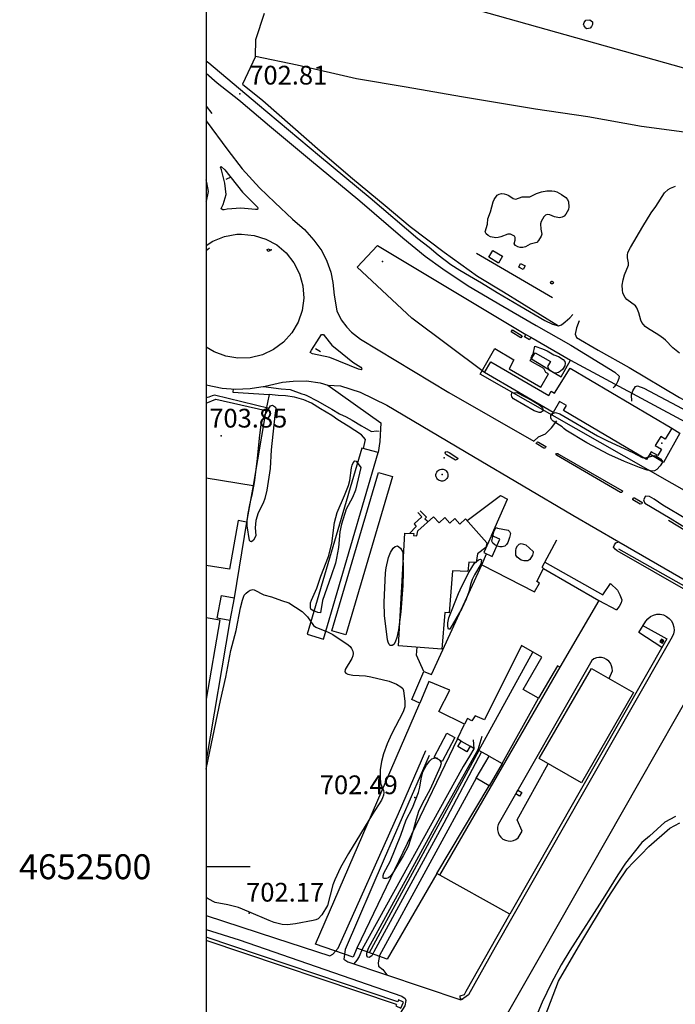
# Model space of a CAD drawing. Extents: x 280425 to 284057, y 4651485 to 4654015.
# Drawn here: x 280425 to 280688, y 4652445 to 4652839 of the extents above; entities that cross this region are included whole.
import ezdxf

# ---------------------------------------------------------------- set-up
doc = ezdxf.new("R2010")
doc.units = 0
for name, color, linetype in [('021151', 15, 'CONTINUOUS'), ('028112', 7, 'CONTINUOUS'), ('030201', 5, 'CONTINUOUS'), ('030302', 5, 'CONTINUOUS'), ('037101', 5, 'CONTINUOUS'), ('037105', 5, 'CONTINUOUS'), ('037131', 7, 'CONTINUOUS'), ('060202', 1, 'CONTINUOUS'), ('060402', 2, 'CONTINUOUS'), ('067121', 1, 'CONTINUOUS'), ('120500', 3, 'CONTINUOUS'), ('160101', 1, 'CONTINUOUS'), ('160300', 7, 'CONTINUOUS'), ('160301', 1, 'CONTINUOUS'), ('160302', 1, 'CONTINUOUS'), ('160303', 1, 'CONTINUOUS'), ('160304', 7, 'CONTINUOUS'), ('167104', 1, 'CONTINUOUS'), ('167113', 1, 'CONTINUOUS'), ('167141', 7, 'CONTINUOUS'), ('167148', 7, 'CONTINUOUS'), ('167157', 7, 'CONTINUOUS'), ('167202', 3, 'CONTINUOUS'), ('168153', 3, 'CONTINUOUS'), ('HOJAS', 7, 'CONTINUOUS')]:
    doc.layers.add(name, color=color, linetype=linetype)

msp = doc.modelspace()

# ---------------------------------------------------------------- linework, layer by layer
at = {"layer": '021151'}
msp.add_polyline3d([(280652.03, 4652839.05, 703.46), (280653.62, 4652839.17, 703.46), (280654.61, 4652838.39, 703.46), (280654.64, 4652837.34, 703.46), (280654.21, 4652836.44, 703.46), (280653.76, 4652835.8, 703.46), (280652.44, 4652835.63, 703.46), (280652.04, 4652835.87, 703.46), (280651.54, 4652836.36, 703.46), (280651.3, 4652836.75, 703.46), (280651.1, 4652837.24, 703.46), (280651.23, 4652837.65, 703.46), (280651.36, 4652838.06, 703.46), (280652.03, 4652839.05, 703.46)], dxfattribs=at)
at = {"layer": '028112'}
for p in [(280513.46, 4652809.51, 702.81), (280505.99, 4652672.51, 703.85), (280583.44, 4652527.68, 702.49), (280517.13, 4652481.42, 702.17)]:
    msp.add_point(p, dxfattribs=at)
at = {"layer": '030201'}
msp.add_polyline3d([(280665.07, 4652627.31, 702.97), (280715.23, 4652598.96, 703)], dxfattribs=at)
at = {"layer": '030302'}
for points in [[(280576.65, 4652445.94, 704.37), (280500, 4652471.8, 704.29)], [(280576.12, 4652444.81, 704.37), (280500, 4652470.49, 704.29)], [(280576.12, 4652444.81, 704.61), (280575.87, 4652444.25, 704.37), (280577.85, 4652443.33, 704.38), (280578.99, 4652445.8, 704.61), (280577.01, 4652446.72, 704.61)], [(280577.01, 4652446.72, 704.61), (280576.65, 4652445.94, 704.37)]]:
    msp.add_polyline3d(points, dxfattribs=at)
at = {"layer": '037101'}
msp.add_polyline3d([(280638.43, 4652734.48, 703.53), (280638.64, 4652734.44, 703.53), (280638.81, 4652734.31, 703.53), (280638.88, 4652734.23, 703.53), (280638.93, 4652734.13, 703.53), (280638.96, 4652734.03, 703.53), (280638.97, 4652733.92, 703.53), (280638.92, 4652733.71, 703.53), (280638.86, 4652733.61, 703.53), (280638.79, 4652733.53, 703.53), (280638.61, 4652733.42, 703.53), (280638.39, 4652733.39, 703.53), (280638.18, 4652733.45, 703.53), (280638.01, 4652733.58, 703.53), (280637.95, 4652733.67, 703.53), (280637.91, 4652733.77, 703.53), (280637.88, 4652733.88, 703.53), (280637.88, 4652733.98, 703.53), (280637.9, 4652734.09, 703.53), (280637.95, 4652734.19, 703.53), (280638.08, 4652734.36, 703.53), (280638.17, 4652734.42, 703.53), (280638.27, 4652734.46, 703.53), (280638.43, 4652734.48, 703.53)], dxfattribs=at)
at = {"layer": '037105'}
msp.add_polyline3d([(280599.51, 4652551.82, 704.13), (280594.43, 4652542.19, 704.16), (280591.24, 4652543.86, 704.18), (280596.32, 4652553.5, 704.13), (280599.51, 4652551.82, 704.13)], dxfattribs=at)
at = {"layer": '037131'}
msp.add_polyline3d([(280622.63, 4652715.06, 704.34), (280626.51, 4652712.63, 704.38), (280625.98, 4652711.78, 704.38), (280622.09, 4652714.21, 704.34), (280622.63, 4652715.06, 704.34)], dxfattribs=at)
at = {"layer": '060202'}
for points in [[(280500, 4652798.69, 704.19), (280508.58, 4652787.02, 704.22), (280514.36, 4652779.53, 704.26), (280521.26, 4652771.85, 704.26), (280527.4, 4652766.03, 704.16), (280534.56, 4652759.29, 704.02), (280539.34, 4652755.15, 704.02), (280543.1, 4652750.91, 704.02), (280546.33, 4652746.62, 704.03), (280548.2, 4652742.49, 704), (280549.93, 4652738.14, 704.09), (280550.68, 4652733.97, 703.98), (280551.23, 4652728.88, 703.93), (280552.26, 4652722.58, 703.85), (280554.04, 4652719, 703.83), (280556.31, 4652716.03, 703.83), (280558.18, 4652714.1, 703.82), (280561.79, 4652711.23, 703.77), (280597.14, 4652689.96, 703.68), (280631.19, 4652670.46, 703.71), (280633.02, 4652672.15, 703.71), (280635.78, 4652673.39, 703.7), (280638.27, 4652675.77, 703.74), (280640.4, 4652678.56, 703.71)], [(280500.14, 4652766.51, 704.17), (280500.91, 4652770.37, 704.15), (280500.26, 4652773.99, 704.06), (280500, 4652775.1, 704.05)], [(280548.66, 4652692.91, 704.48), (280553.74, 4652692.55, 703.75), (280561.57, 4652690.09, 703.51), (280572.26, 4652684.85, 703.66), (280606.95, 4652664.29, 703.59), (280646.76, 4652640.85, 703.59), (280665.19, 4652630.1, 703.72)], [(280692.29, 4652639.16, 703.5), (280682.85, 4652644.86, 703.77), (280679.33, 4652647.19, 703.77), (280677.47, 4652648.32, 703.68), (280675.86, 4652648.39, 703.65), (280675.11, 4652646.96, 703.65), (280675.26, 4652646.5, 703.65), (280675.6, 4652645.56, 703.65), (280685.79, 4652639.59, 703.59), (280712.8, 4652622.74, 703.63), (280734.29, 4652609.82, 703.64)], [(280500, 4652480.54, 702.36), (280527.75, 4652471.35, 702.68), (280549.45, 4652464.27, 702.72), (280550.66, 4652465.05, 702.72), (280552.81, 4652467.39, 702.62)], [(280500, 4652474.88, 702.42), (280513.2, 4652470.78, 702.49), (280578.32, 4652448.17, 702.86), (280579.6, 4652447.27, 702.86), (280579.88, 4652446.43, 702.86), (280579.56, 4652444.31, 702.86), (280575.05, 4652437.31, 702.96)], [(280555.64, 4652466.83, 702.62), (280555.08, 4652463.02, 702.75), (280556.74, 4652461.95, 702.75), (280601.92, 4652446.7, 702.96), (280602.91, 4652447.13, 702.95)]]:
    msp.add_polyline3d(points, dxfattribs=at)
at = {"layer": '060402'}
for points in [[(280500, 4652822.8, 703.08), (280500.99, 4652821.93, 703.09), (280520.53, 4652805.51, 703.09), (280545.32, 4652784.71, 703.13), (280565.59, 4652767.9, 703.1), (280584.71, 4652751.6, 702.91), (280589.18, 4652748.14, 702.86), (280592.85, 4652745.05, 702.93), (280597.87, 4652741.19, 702.98), (280601.51, 4652738.97, 703.07), (280605.33, 4652736.64, 703.15), (280610.2, 4652733.85, 703.28), (280616.51, 4652730, 703.28), (280625.56, 4652724.66, 703.28), (280635.62, 4652718.77, 703.3), (280638.6, 4652717.26, 703.4), (280641.05, 4652716.68, 703.37), (280642.24, 4652717.04, 703.36), (280643.77, 4652718.25, 703.34), (280645.63, 4652719.79, 703.33), (280646.77, 4652721.17, 703.26)], [(280500, 4652817.77, 702.79), (280504.4, 4652813.94, 702.72), (280513.07, 4652807.07, 702.74), (280513.83, 4652806.42, 702.75), (280525.24, 4652796.66, 702.9), (280541.33, 4652783.37, 702.95), (280561.47, 4652766.63, 702.94), (280578.68, 4652751.8, 702.81), (280587.6, 4652744.54, 702.79), (280594.76, 4652739.5, 702.8), (280604.92, 4652732.68, 702.96), (280618.71, 4652724.52, 703.16), (280632.06, 4652716.74, 703.19), (280645.94, 4652708.82, 703.36), (280663.57, 4652698.06, 703.36), (280665.32, 4652696.44, 703.41), (280665.25, 4652695.51, 703.41), (280664.69, 4652694.21, 703.41), (280664.07, 4652693.19, 703.45), (280663.91, 4652692.92, 703.45), (280663.33, 4652692.17, 703.45), (280662.95, 4652691.86, 703.43)], [(280649.27, 4652718.67, 703.25), (280648.28, 4652715.86, 703.25), (280647.67, 4652713.25, 703.25), (280648.3, 4652711.89, 703.26), (280656.89, 4652706.89, 703.41), (280669.4, 4652699.93, 703.42), (280689.49, 4652687.91, 703.73), (280701.29, 4652681.57, 703.8), (280717.94, 4652673.11, 703.7), (280738.02, 4652662.27, 703.17)], [(280522.91, 4652692.3, 703.36), (280530.04, 4652691.35, 703.2), (280533.54, 4652691.1, 703.03), (280538.3, 4652689.42, 703.03), (280539.26, 4652689.08, 703.03), (280540.22, 4652688.67, 703.03), (280544.44, 4652686.59, 703.13), (280549.39, 4652683.81, 703.3), (280550.32, 4652683.24, 703.31), (280553.37, 4652681.44, 703.45), (280556.06, 4652680.17, 703.7), (280558.38, 4652678.87, 703.7), (280562.2, 4652676.54, 703.71), (280563.09, 4652676, 703.78), (280566.1, 4652674.35, 703.91), (280568.1, 4652674.53, 703.91), (280569.21, 4652674.46, 703.91)], [(280670.42, 4652686.51, 703.43), (280670.32, 4652688.95, 703.45), (280670.83, 4652690.58, 703.44), (280671.86, 4652692.27, 703.44), (280672.66, 4652692.58, 703.44), (280675.24, 4652691.61, 703.47), (280692.76, 4652682.38, 703.66), (280702.67, 4652676.95, 703.64), (280708.64, 4652674.34, 703.58), (280730.12, 4652663, 703.23), (280736.92, 4652659.46, 703.11)], [(280562.97, 4652667.47, 704.12), (280563.72, 4652671.04, 704.12), (280562.11, 4652673, 704.09), (280556.75, 4652676.4, 703.85), (280552.63, 4652679.03, 703.6), (280550.22, 4652680.68, 703.2), (280545.78, 4652683.39, 703.25), (280542.18, 4652685.59, 703.23), (280539.08, 4652686.99, 703.19), (280535.31, 4652688.01, 703.16), (280531.77, 4652688.59, 703.11), (280528.79, 4652688.7, 703.1), (280525.18, 4652689.08, 703.49)], [(280606.9, 4652550.85, 702.81), (280607.13, 4652547.23, 702.79), (280605.36, 4652544.23, 702.76), (280602.9, 4652540.19, 702.75), (280562.46, 4652466.93, 702.66), (280561.18, 4652464.12, 702.66), (280560.33, 4652462.63, 702.81), (280559.14, 4652461.13, 702.81)], [(280610.25, 4652545.96, 702.97), (280595.07, 4652517.48, 702.76), (280567.14, 4652465.9, 702.72), (280566.26, 4652464.37, 702.76), (280565.22, 4652463.66, 702.75), (280564.63, 4652463.78, 702.75), (280564.23, 4652464.33, 702.75), (280564.25, 4652465.35, 702.75), (280564.96, 4652467.42, 702.74), (280593.66, 4652519.86, 702.64), (280608.84, 4652546.93, 702.88), (280610.53, 4652552.29, 702.91)], [(280552.81, 4652467.39, 702.6), (280577.03, 4652521.36, 702.62), (280587.93, 4652546.52, 702.67)], [(280589.23, 4652544.57, 702.26), (280571.26, 4652503.12, 702.32), (280555.64, 4652466.83, 702.62)], [(280608.09, 4652535.44, 703.04), (280569.4, 4652464.41, 702.88), (280568.82, 4652461.47, 702.85), (280568.9, 4652460.2, 702.76), (280570.67, 4652458.81, 702.68), (280572.33, 4652456.68, 702.43)], [(280687.83, 4652520.18, 702.94), (280683.56, 4652517.86, 702.94), (280677.42, 4652512.19, 702.94), (280674.47, 4652509.76, 702.94), (280671.28, 4652505.89, 702.94), (280667.82, 4652501.49, 702.94), (280664.82, 4652496.8, 702.94), (280659.56, 4652488.32, 702.85), (280645.56, 4652466.51, 702.96), (280642.05, 4652460.68, 702.97), (280638.21, 4652453.48, 703.01), (280634.56, 4652445.77, 702.91), (280632.77, 4652441.61, 702.84)], [(280635.7, 4652440.2, 702.86), (280641.01, 4652454.23, 702.98), (280649.98, 4652469.49, 703.1), (280660.72, 4652487.22, 703.04), (280664.62, 4652493.38, 703.03), (280668.52, 4652499.22, 703), (280671.04, 4652501.79, 703), (280674.18, 4652504.94, 703), (280677.16, 4652508.05, 702.99), (280685.67, 4652515.43, 702.91), (280689.56, 4652517.54, 702.91)]]:
    msp.add_polyline3d(points, dxfattribs=at)
at = {"layer": '067121'}
msp.add_polyline3d([(280500, 4652804.61, 703.49), (280502.18, 4652801.71, 703.49)], dxfattribs=at)
at = {"layer": '120500'}
for points in [[(280722.57, 4652810.94, 704.03), (280720.93, 4652805.66, 703.67), (280718.23, 4652799.33, 703.66), (280715.32, 4652794.46, 703.64), (280713.12, 4652790.56, 703.57), (280712, 4652789.23, 703.55), (280709.73, 4652790.5, 703.54), (280699.93, 4652793.01, 703.47), (280689.33, 4652794.41, 703.33), (280674.21, 4652796.51, 703.3), (280652.82, 4652800.3, 703.24), (280631.88, 4652803.44, 702.93), (280602.25, 4652808.3, 702.94), (280580, 4652812.19, 703.06), (280560.15, 4652815.52, 703.1), (280536.35, 4652820.96, 702.64), (280519.7, 4652824.53, 702.6), (280519.82, 4652831.23, 702.65), (280523.27, 4652841.86, 702.65)], [(280519.7, 4652824.53, 702.46), (280514.47, 4652813.47, 702.47), (280522.7, 4652806.86, 702.68), (280545.6, 4652786.67, 702.87), (280558.58, 4652775.59, 702.98), (280571.68, 4652764.79, 702.97), (280581.59, 4652756.37, 702.96), (280595.27, 4652746.13, 702.96), (280608.61, 4652736.53, 703), (280619.06, 4652730.28, 703.07), (280641.05, 4652716.68, 703.18)]]:
    msp.add_polyline3d(points, dxfattribs=at)
at = {"layer": '160101'}
for points in [[(280507.47, 4652779.11, 704.29), (280514.51, 4652770.18, 704.25), (280520.47, 4652764.16, 704.25), (280520.66, 4652763.68, 704.25), (280520.46, 4652763.25, 704.25), (280519.76, 4652763.2, 704.25), (280513.77, 4652763.68, 704.26), (280508.3, 4652763.3, 704.28), (280507.17, 4652763.14, 704.28), (280506.58, 4652763.07, 704.28), (280505.91, 4652763.48, 704.27), (280506.04, 4652763.89, 704.28), (280506.75, 4652765.16, 704.28), (280507.98, 4652769.16, 704.32), (280507.48, 4652773.73, 704.28), (280506.04, 4652779.06, 704.33), (280505.71, 4652780.12, 704.33), (280505.99, 4652780.49, 704.33), (280507.47, 4652779.11, 704.29)], [(280514.13, 4652753.34, 703.65), (280519.1, 4652752.85, 703.65), (280523.84, 4652751.38, 703.65), (280528.2, 4652749, 703.65), (280532, 4652745.8, 703.65), (280535.09, 4652741.9, 703.65), (280537.34, 4652737.47, 703.65), (280538.66, 4652732.68, 703.65), (280539.01, 4652727.73, 703.65), (280538.37, 4652722.8, 703.65), (280536.76, 4652718.1, 703.65), (280534.25, 4652713.81, 703.65), (280530.93, 4652710.11, 703.65), (280526.95, 4652707.14, 703.65), (280522.46, 4652705.02, 703.65), (280517.63, 4652703.84, 703.65), (280512.66, 4652703.64, 703.65), (280507.76, 4652704.43, 703.65), (280503.11, 4652706.18, 703.65), (280500, 4652708.13, 703.65)], [(280500, 4652748.78, 703.65), (280502.65, 4652750.52, 703.65), (280507.26, 4652752.37, 703.65), (280512.17, 4652753.27, 703.65), (280514.13, 4652753.34, 703.65)], [(280547.23, 4652712.73, 704.09), (280550.33, 4652708.83, 704.02), (280554.35, 4652705.53, 704.04), (280558.63, 4652702.06, 704.04), (280561.83, 4652700.11, 704.04), (280562.21, 4652699.63, 704.04), (280562.27, 4652699.23, 704.04), (280561.95, 4652699, 704.04), (280560.9, 4652699.28, 704.04), (280549.46, 4652704, 704.05), (280542.48, 4652705.45, 704.05), (280541.59, 4652706, 704.05), (280542.18, 4652706.86, 704.05), (280545.18, 4652711.67, 704.18), (280546.12, 4652713.11, 704.18), (280546.87, 4652713.14, 704.18), (280547.23, 4652712.73, 704.09)], [(280638.53, 4652680.79, 703.44), (280609.61, 4652697.22, 703.51), (280615.55, 4652707.55, 703.51), (280623.15, 4652703.04, 703.39), (280621.22, 4652699.46, 703.25), (280633.95, 4652692.06, 703.23), (280637.06, 4652697.36, 703.52), (280635.92, 4652697.99, 703.56), (280635.18, 4652699.48, 703.56), (280629.74, 4652702.55, 703.62), (280631.72, 4652705.79, 703.63), (280637.83, 4652702.31, 703.62), (280636.66, 4652700.4, 703.62), (280637.34, 4652699.01, 703.62), (280642.14, 4652696.2, 703.62), (280645.81, 4652702.92, 703.61)], [(280548.66, 4652692.91, 703.45), (280569.85, 4652677.79, 703.82), (280569.5, 4652670.32, 704.08), (280568.77, 4652665.83, 704.26)], [(280525.16, 4652683.58, 703.92), (280503.26, 4652688.92, 704.05), (280502.35, 4652688.62, 704.05), (280501.04, 4652688.08, 704.05), (280500, 4652687.77, 704.05)], [(280510.74, 4652691.36, 703.91), (280510.67, 4652690.07, 703.85), (280525.18, 4652689.08, 703.85), (280523.87, 4652682.74, 703.86)], [(280686.4, 4652675.66, 703.7), (280689.65, 4652673.68, 704.06), (280683.07, 4652661.91, 703.89), (280677.58, 4652665.25, 703.89)], [(280632.96, 4652670.06, 704.14), (280635.91, 4652668.31, 704.14), (280635.99, 4652668.14, 704.13), (280635.86, 4652667.92, 704.1), (280635.6, 4652667.59, 704.09), (280635.2, 4652667.65, 704.09), (280632.14, 4652669.52, 704.1), (280632.28, 4652669.74, 704.1), (280632.56, 4652670.11, 704.1), (280632.96, 4652670.06, 704.14)], [(280562.22, 4652667.69, 704.26), (280540.45, 4652593.16, 703.54), (280546.96, 4652591.14, 703.67), (280568.77, 4652665.83, 704.53), (280562.22, 4652667.69, 704.26)], [(280599.75, 4652662.77, 704.18), (280596.12, 4652664.92, 704.23), (280595.72, 4652665.36, 704.22), (280595.61, 4652665.79, 704.22), (280595.86, 4652666.18, 704.22), (280596.27, 4652666.36, 704.22), (280597.23, 4652665.84, 704.22), (280600.66, 4652663.68, 704.22), (280600.6, 4652663.17, 704.22), (280599.75, 4652662.77, 704.18)], [(280641.34, 4652665.12, 704.05), (280666.37, 4652650.71, 704.09), (280666.61, 4652650.5, 704.09), (280666.59, 4652650.08, 704.09), (280666.42, 4652649.89, 704.09), (280665.85, 4652649.86, 704.09), (280640.29, 4652664.79, 704.09), (280640, 4652665.03, 704.09), (280640.2, 4652665.45, 704.09), (280640.76, 4652665.48, 704.09), (280640.9, 4652665.4, 704.09), (280641.34, 4652665.12, 704.05)], [(280594.37, 4652659.24, 704.58), (280594.84, 4652659.19, 704.58), (280595.3, 4652659.05, 704.58), (280595.72, 4652658.82, 704.58), (280596.08, 4652658.51, 704.58), (280596.38, 4652658.14, 704.58), (280596.6, 4652657.71, 704.58), (280596.73, 4652657.25, 704.58), (280596.76, 4652656.77, 704.58), (280596.7, 4652656.3, 704.58), (280596.54, 4652655.85, 704.58), (280596.3, 4652655.43, 704.58), (280595.98, 4652655.08, 704.58), (280595.6, 4652654.79, 704.58), (280595.16, 4652654.59, 704.58), (280594.7, 4652654.47, 704.58), (280594.22, 4652654.45, 704.58), (280593.75, 4652654.53, 704.58), (280593.3, 4652654.7, 704.58), (280592.9, 4652654.95, 704.58), (280592.55, 4652655.28, 704.58), (280592.28, 4652655.67, 704.58), (280592.08, 4652656.11, 704.58), (280591.98, 4652656.58, 704.58), (280591.98, 4652657.06, 704.58), (280592.07, 4652657.53, 704.58), (280592.25, 4652657.97, 704.58), (280592.52, 4652658.37, 704.58), (280592.86, 4652658.71, 704.58), (280593.26, 4652658.97, 704.58), (280593.7, 4652659.15, 704.58), (280594.17, 4652659.23, 704.58), (280594.37, 4652659.24, 704.58)], [(280604.46, 4652638.6, 704.25), (280617.76, 4652648.74, 704.15), (280620.59, 4652647.19, 704.15)], [(280671.53, 4652647.68, 704.07), (280674.38, 4652646.06, 704.08), (280674.55, 4652645.84, 704.08), (280674.37, 4652645.34, 704.07), (280673.71, 4652645.26, 704.07), (280670.84, 4652646.95, 704.07), (280670.84, 4652647.25, 704.07), (280671.08, 4652647.65, 704.07), (280671.21, 4652647.76, 704.07), (280671.53, 4652647.68, 704.07)], [(280635.54, 4652621.98, 704.1), (280658.79, 4652608.83, 704.02), (280661.87, 4652613.47, 704.04), (280664.61, 4652610.77, 704.11), (280665.57, 4652608.84, 704.2), (280666.35, 4652606.84, 704.2), (280666.07, 4652605.67, 704.2), (280665.34, 4652604.17, 704.2), (280664.25, 4652602.88, 704.19)], [(280682.46, 4652587.86, 704.21), (280673.22, 4652593.82, 704.22), (280675.95, 4652598.3, 704.29), (280676.79, 4652599.35, 704.25), (280677.85, 4652600.19, 704.22), (280679.07, 4652600.78, 704.18), (280680.38, 4652601.1, 704.15), (280681.74, 4652601.12, 704.11), (280683.06, 4652600.84, 704.08), (280684.29, 4652600.28, 704.05), (280685.37, 4652599.47, 704.01), (280686.25, 4652598.44, 703.98), (280686.88, 4652597.24, 703.94), (280687.24, 4652595.94, 703.91), (280687.3, 4652594.59, 703.87), (280687.07, 4652593.25, 703.84), (280686.56, 4652592.01, 703.81), (280651.04, 4652529.89, 703.24), (280615.73, 4652467.83, 703.13), (280605.06, 4652448.74, 703.06), (280604.11, 4652447.98, 702.98), (280603.15, 4652447.41, 702.96), (280602.54, 4652447.11, 702.96), (280601.8, 4652446.89, 702.91), (280601.61, 4652448.29, 702.91), (280603.38, 4652448.79, 703.14), (280604.08, 4652450.13, 703.14), (280621.58, 4652481.01, 703.33)], [(280756.43, 4652564.25, 703.73), (280710.67, 4652590.52, 703.78), (280710.21, 4652590.85, 703.78), (280709.72, 4652591.11, 703.78), (280709.19, 4652591.3, 703.78), (280708.63, 4652591.4, 703.78), (280708.07, 4652591.42, 703.78), (280707.51, 4652591.35, 703.78), (280706.97, 4652591.2, 703.78), (280706.46, 4652590.97, 703.78), (280705.99, 4652590.67, 703.78), (280705.57, 4652590.3, 703.78), (280705.21, 4652589.87, 703.78), (280695.94, 4652573.4, 703.66), (280673.12, 4652533.38, 703.27), (280634.41, 4652465.36, 702.84), (280620.44, 4652441.13, 702.8)], [(280661.28, 4652575.37, 704.31), (280662.6, 4652578.42, 704.44), (280662.55, 4652579.48, 704.42), (280662.29, 4652580.52, 704.41), (280661.81, 4652581.47, 704.39), (280661.14, 4652582.31, 704.38), (280660.31, 4652582.98, 704.37), (280659.35, 4652583.47, 704.35), (280658.32, 4652583.74, 704.34), (280657.25, 4652583.79, 704.33), (280656.2, 4652583.61, 704.31), (280655.2, 4652583.21, 704.3), (280654.32, 4652582.62, 704.29), (280616.93, 4652516.94, 704.3), (280616.65, 4652515.87, 704.29), (280616.62, 4652514.77, 704.28), (280616.84, 4652513.7, 704.27), (280617.28, 4652512.7, 704.27), (280617.94, 4652511.82, 704.26), (280618.78, 4652511.11, 704.25), (280619.75, 4652510.6, 704.24), (280620.82, 4652510.33, 704.24), (280621.91, 4652510.29, 704.23), (280622.99, 4652510.5, 704.22), (280623.99, 4652510.94, 704.21), (280624.88, 4652511.6, 704.21), (280626.51, 4652514.27, 704.28), (280624.46, 4652518.8, 704.3), (280636.88, 4652541.25, 704.74)], [(280641.57, 4652579.91, 704.33), (280593.43, 4652496.6, 704.44)]]:
    msp.add_polyline3d(points, dxfattribs=at)
at = {"layer": '160300'}
for points in [[(280625.87, 4652741.54, 702.51), (280627.64, 4652740.64, 702.51), (280626.93, 4652739.24, 702.51), (280625.15, 4652740.14, 702.51), (280625.87, 4652741.54, 702.51)], [(280574.57, 4652656.26, 705.97), (280555.86, 4652592.84, 705.19), (280550.26, 4652594.49, 705.67), (280568.97, 4652657.91, 705.97), (280574.57, 4652656.26, 705.97)], [(280602.04, 4652550.28, 704.77), (280605.61, 4652548.23, 704.78), (280604.36, 4652546.06, 704.78), (280600.79, 4652548.1, 704.77), (280602.04, 4652550.28, 704.77)], [(280626.32, 4652529.74, 706.21), (280625.45, 4652528.32, 706.23), (280623.94, 4652529.24, 706.3), (280624.81, 4652530.66, 706.21), (280626.32, 4652529.74, 706.21)]]:
    msp.add_polyline3d(points, dxfattribs=at)
at = {"layer": '160301'}
for points in [[(280614.71, 4652746.82, 705.05), (280618.6, 4652744.51, 705.07), (280616.98, 4652741.78, 705.19), (280613.08, 4652744.09, 705.05), (280614.71, 4652746.82, 705.05)], [(280645.73, 4652699.68, 708.79), (280686.4, 4652675.66, 707.92), (280683.8, 4652671.27, 708.86), (280681.95, 4652672.36, 718.7), (280679.79, 4652668.69, 707.05), (280682.29, 4652667.21, 707.04), (280680.77, 4652664.64, 707.04), (280678.14, 4652666.19, 718.76), (280676.29, 4652663.05, 718.75), (280643.02, 4652682.65, 708.5), (280644.22, 4652684.69, 708.5), (280641.46, 4652686.3, 706.14), (280638.92, 4652681.95, 706.21), (280611.42, 4652698, 706.49), (280613.88, 4652702.23, 706.3), (280637.14, 4652688.7, 707.16), (280638.14, 4652690.41, 707.35), (280639.42, 4652689.65, 707.37), (280645.73, 4652699.68, 708.79)], [(280500, 4652655.79, 712.29), (280518.7, 4652652.69, 712.34), (280516.15, 4652638.03, 712.22), (280512.8, 4652638.73, 711.8), (280509.3, 4652619.11, 709.74), (280500, 4652620.62, 709.79)], [(280577, 4652588.53, 708.26), (280579.47, 4652633.53, 708.53), (280583.11, 4652633.5, 708.77), (280583.01, 4652632.64, 708.77), (280584.24, 4652632.56, 708.76), (280584.74, 4652634.58, 708.76), (280591.02, 4652640.19, 708.71), (280593.2, 4652637.74, 708.5), (280595.52, 4652639.8, 708.49), (280597.48, 4652637.59, 708.49), (280599.57, 4652639.45, 708.46), (280601.51, 4652637.26, 708.46), (280603.83, 4652639.32, 708.46), (280612.33, 4652629.74, 709.55), (280611.91, 4652627.87, 709.64), (280608.61, 4652625.25, 709.44), (280608.13, 4652621.89, 709.44), (280605.17, 4652621.92, 709.38), (280604.73, 4652618.3, 708.13), (280598.58, 4652618.51, 708.29), (280597.31, 4652601.74, 708.02), (280595.58, 4652601.81, 708.12), (280594.28, 4652587.19, 708.31), (280577, 4652588.53, 708.26)], [(280614.18, 4652632.7, 705.64), (280611.13, 4652625.79, 705.71), (280614.47, 4652624.31, 705.53), (280617.52, 4652631.22, 705.64), (280614.18, 4652632.7, 705.64)], [(280582.25, 4652566.98, 705.36), (280587.06, 4652578.25, 705.2), (280590.15, 4652577.03, 705.91), (280610.34, 4652620.91, 710.87), (280631.49, 4652610.13, 709.05), (280633.49, 4652613.6, 709.32), (280632.37, 4652614.17, 709.57), (280635.08, 4652619.4, 709.61), (280657.25, 4652606.6, 709.56), (280641.57, 4652579.91, 709.28), (280640.62, 4652580.46, 706.27), (280633.09, 4652567.46, 706.19), (280626.9, 4652571.04, 705.87), (280634.33, 4652583.89, 709.36), (280626.25, 4652588.55, 710.35), (280611.36, 4652558.85, 706.55), (280607.6, 4652560.48, 705.3), (280606.32, 4652558.39, 705.4), (280604.65, 4652559.35, 705.67), (280603.37, 4652557.15, 705.67), (280593.06, 4652562.22, 705.67), (280597.58, 4652570.73, 706), (280589.13, 4652574.25, 705.71), (280585.47, 4652565.57, 705.52), (280582.25, 4652566.98, 705.36)], [(280511.12, 4652607.71, 708.02), (280509.39, 4652598.58, 707.97), (280504.33, 4652599.53, 706.05), (280506.06, 4652608.66, 708.02), (280511.12, 4652607.71, 708.02)], [(280500, 4652599.8, 712.93), (280505.45, 4652598.87, 712.43), (280500, 4652567.11, 709.99)], [(280671.07, 4652569.72, 711.76), (280650.18, 4652533.58, 711.92), (280633.35, 4652543.3, 709.27), (280654.24, 4652579.44, 711.76), (280671.07, 4652569.72, 711.76)], [(280618.45, 4652541.31, 705.89), (280613.22, 4652532.43, 705.89), (280608.09, 4652535.44, 705.43), (280613.32, 4652544.32, 705.89), (280618.45, 4652541.31, 705.89)]]:
    msp.add_polyline3d(points, dxfattribs=at)
at = {"layer": '160302'}
for points in [[(280556.49, 4652857.67, 703.47), (280575.02, 4652886.52, 703.72), (280579.31, 4652883.78, 703.89), (280582.57, 4652889.11, 703.68), (280578.35, 4652891.68, 703.34), (280597.64, 4652920.8, 703.35), (280647.97, 4652893.63, 703.75), (280703.96, 4652862.94, 703.91), (280736.88, 4652842.79, 704.03), (280722.57, 4652810.94, 703.81), (280616.61, 4652840.73, 703.39), (280556.49, 4652857.67, 703.47)], [(280638.58, 4652727.81, 703.51), (280608.23, 4652745.6, 703.36)], [(280500, 4652685.6, 704.55), (280503.82, 4652687.24, 704.55), (280523.87, 4652682.74, 704.55), (280518.7, 4652652.69, 704.55)], [(280696.19, 4652648.05, 705.23), (280638.53, 4652680.79, 705.35), (280638.92, 4652681.95, 705.35)], [(280614.18, 4652632.7, 706.29), (280620.59, 4652647.19, 704.15)], [(280516.15, 4652638.03, 704.67), (280511.12, 4652607.71, 704.68)], [(280635.08, 4652619.4, 707.3), (280634.45, 4652619.97, 707.3), (280640.42, 4652630.95, 706.97)], [(280610.34, 4652620.91, 705.7), (280612.16, 4652625.33, 705.7)], [(280657.25, 4652606.6, 706.42), (280664.25, 4652602.88, 706.6)], [(280509.39, 4652598.58, 705.34), (280500, 4652542.58, 704.44)], [(280674.59, 4652596.76, 706.05), (280684.4, 4652591.26, 705.69), (280621.58, 4652481.01, 704.33), (280592.29, 4652497.24, 704.38), (280613.22, 4652532.43, 704.72)], [(280613.32, 4652544.32, 705.1), (280609.11, 4652546.58, 705.36), (280630.79, 4652585.92, 705.52)], [(280618.45, 4652541.31, 704.72), (280633.09, 4652567.46, 704.81)], [(280592.29, 4652497.24, 703.78), (280572.38, 4652463.01, 703.72), (280560.24, 4652467.37, 703.72), (280558.75, 4652463.83, 703.86), (280543.68, 4652469, 703.85), (280585.47, 4652565.57, 705.56)], [(280602.04, 4652550.28, 704.67), (280600.53, 4652551.2, 705.28), (280603.37, 4652557.15, 705.28)], [(280600.53, 4652551.2, 705.16), (280560.24, 4652467.37, 704.22)], [(280607.14, 4652547.35, 704.67), (280605.61, 4652548.23, 704.67)]]:
    msp.add_polyline3d(points, dxfattribs=at)
at = {"layer": '160303'}
msp.add_polyline3d([(280609.11, 4652546.58, 705.29), (280565.2, 4652465.58, 703.89)], dxfattribs=at)
at = {"layer": '160304'}
for points in [[(280611.42, 4652698, 703.85), (280582.25, 4652719.7, 703.86), (280560.44, 4652740.08, 703.94), (280568.6, 4652748.75, 703.98), (280628, 4652713.18, 704.07)], [(280629.98, 4652712.03, 704.08), (280645.81, 4652702.92, 704.07), (280691.75, 4652678.12, 704.13), (280735.64, 4652654.08, 703.77)], [(280587.06, 4652578.25, 705.25), (280584.2, 4652584.75, 704.83), (280584.46, 4652587.95, 704.83)]]:
    msp.add_polyline3d(points, dxfattribs=at)
at = {"layer": '167104'}
for points in [[(280584.72, 4652641.84, 704.29), (280586.35, 4652640.11, 705.06), (280583.22, 4652637.39, 705.26), (280584.09, 4652636.31, 705.27), (280581.4, 4652633.51, 705.42)], [(280585.64, 4652642.55, 704.35), (280588.13, 4652639.94, 705.16), (280587.48, 4652639.37, 705.18), (280588.79, 4652638.2, 705.06)]]:
    msp.add_polyline3d(points, dxfattribs=at)
at = {"layer": '167113'}
for points in [[(280682.23, 4652591.12, 704.14), (280681.62, 4652590.21, 704.16), (280682.63, 4652589.52, 704.15), (280683.24, 4652590.43, 704.14), (280682.23, 4652591.12, 704.14)], [(280683.24, 4652590.43, 704.15), (280681.62, 4652590.21, 704.15)], [(280682.23, 4652591.12, 704.15), (280682.63, 4652589.52, 704.15)]]:
    msp.add_polyline3d(points, dxfattribs=at)
at = {"layer": '167141'}
for points in [[(280524.65, 4652746.44, 704.38), (280524.42, 4652747.21, 704.38), (280525.2, 4652747.44, 704.39), (280525.42, 4652746.66, 704.38), (280524.65, 4652746.44, 704.38)], [(280628, 4652713.18, 704.38), (280629.98, 4652712.03, 704.38), (280629.4, 4652711.04, 704.38), (280627.42, 4652712.18, 704.38), (280628, 4652713.18, 704.38)]]:
    msp.add_polyline3d(points, dxfattribs=at)
msp.add_point((280525.98, 4652747.03, 704.39), dxfattribs=at)
at = {"layer": '167148'}
for points in [[(280509.78, 4652776.11, 705.75), (280507.79, 4652775.25, 705.77)], [(280501.32, 4652747.75, 705.69), (280500, 4652746.6, 705.56)], [(280545.67, 4652706.19, 704.94), (280543.7, 4652707.45, 704.95)]]:
    msp.add_polyline3d(points, dxfattribs=at)
at = {"layer": '167157'}
for points in [[(280500, 4652766.26, 704.17), (280500.14, 4652766.51, 704.17)], [(280500, 4652692.94, 704.41), (280506.32, 4652691.63, 704.39), (280511.73, 4652691.31, 704.48), (280517.63, 4652691.49, 704.48), (280523.61, 4652692.41, 704.48), (280530.57, 4652694.01, 704.48), (280534.83, 4652694.52, 704.48), (280540.07, 4652694.61, 704.48), (280545.56, 4652693.82, 704.48), (280548.66, 4652692.91, 704.48)], [(280719.81, 4652617.55, 704.18), (280685.12, 4652638.6, 704.2)], [(280709.5, 4652600.75, 703.69), (280664.48, 4652626.45, 703.96), (280663.7, 4652627.17, 703.96), (280663.09, 4652627.96, 703.96), (280663.48, 4652628.89, 703.96), (280663.99, 4652629.73, 703.96), (280665.19, 4652630.1, 703.96)], [(280665.19, 4652630.1, 703.72), (280692.73, 4652614.21, 703.73), (280711.92, 4652603.11, 703.81)]]:
    msp.add_polyline3d(points, dxfattribs=at)
at = {"layer": '167202'}
for points in [[(280689.45, 4652705.61, 704.89), (280686.87, 4652707.79, 704.86), (280683.89, 4652710.89, 704.8), (280683.04, 4652711.59, 704.78), (280681.26, 4652712.86, 704.74), (280676.61, 4652715.64, 704.68), (280675.8, 4652716.31, 704.68), (280674.47, 4652717.92, 704.66), (280674.01, 4652718.87, 704.66), (280673.17, 4652721.88, 704.65), (280672.44, 4652723.79, 704.65), (280671.86, 4652724.63, 704.65), (280668.43, 4652727.21, 704.65), (280667.75, 4652727.99, 704.65), (280667.2, 4652728.88, 704.65), (280666.81, 4652729.84, 704.65), (280666.6, 4652730.89, 704.65), (280666.59, 4652732.97, 704.65), (280666.95, 4652735.06, 704.66), (280667.53, 4652737.02, 704.67), (280669.05, 4652740.91, 704.68), (280669.11, 4652741.91, 704.68), (280668.63, 4652743.91, 704.67), (280668.6, 4652744.96, 704.67), (280668.85, 4652745.97, 704.69), (280669.81, 4652747.94, 704.74), (280674.75, 4652756.44, 704.98), (280678.16, 4652761.92, 704.95), (280679.98, 4652764.41, 704.94), (280683.43, 4652769.86, 704.95), (280684.94, 4652771.25, 704.95), (280685.88, 4652771.78, 704.95), (280687.85, 4652772.52, 704.96)], [(280612.56, 4652757.28, 704.78), (280612.7, 4652759.51, 704.64), (280613.77, 4652762.27, 704.63), (280614.88, 4652766.28, 704.55), (280615.26, 4652767.21, 704.51), (280616.43, 4652768.93, 704.47), (280617.27, 4652769.4, 704.46), (280618.27, 4652769.64, 704.46), (280619.28, 4652769.51, 704.46), (280620.26, 4652769.21, 704.45), (280621.21, 4652768.76, 704.44), (280622.93, 4652767.59, 704.36), (280623.91, 4652767.29, 704.31), (280626.44, 4652768.25, 704.17), (280629.5, 4652768.27, 704.06), (280632.23, 4652769.65, 703.94), (280634.24, 4652770.25, 703.88), (280636.31, 4652770.64, 703.82), (280638.39, 4652770.65, 703.78), (280639.4, 4652770.52, 703.75), (280640.38, 4652770.22, 703.73), (280642.21, 4652769.23, 703.69), (280643.95, 4652767.98, 703.68), (280644.68, 4652767.18, 703.67), (280645.04, 4652766.28, 703.67), (280645.2, 4652764.24, 703.66), (280645.02, 4652763.25, 703.66), (280644, 4652761.37, 703.64), (280643.33, 4652760.57, 703.64), (280642.49, 4652760.1, 703.64), (280641.45, 4652759.88, 703.64), (280639.41, 4652760.34, 703.64), (280637.51, 4652761.13, 703.64), (280636.5, 4652761.26, 703.63), (280635.89, 4652760.96, 703.61), (280635.19, 4652760.22, 703.6), (280634.61, 4652759.36, 703.6), (280634.11, 4652758.45, 703.6), (280633.82, 4652757.47, 703.6), (280633.96, 4652755.31, 703.6), (280634.38, 4652753.29, 703.6), (280634.15, 4652752.52, 703.6), (280633.06, 4652750.74, 703.6), (280632.37, 4652750, 703.6), (280629.63, 4652749.3, 703.64), (280627.79, 4652748.29, 703.65), (280626.76, 4652748, 703.65), (280625.75, 4652747.95, 703.65), (280624.77, 4652748.24, 703.65), (280623.81, 4652748.76, 703.65), (280623.22, 4652749.49, 703.65), (280623.63, 4652750.95, 703.66), (280623.69, 4652751.95, 703.7), (280623.36, 4652752.51, 703.75), (280622.68, 4652752.99, 703.83), (280621.75, 4652753.37, 703.92), (280620.73, 4652753.39, 704.01), (280617.94, 4652752.23, 704.23), (280616.91, 4652751.94, 704.3), (280615.88, 4652751.84, 704.37), (280613.84, 4652752.29, 704.49), (280612.88, 4652752.82, 704.57), (280612.07, 4652753.49, 704.64), (280611.69, 4652754.27, 704.72), (280612.56, 4652757.28, 704.78)], [(280631.6, 4652708.49, 707.42), (280634.57, 4652707.46, 707.42), (280636.44, 4652706.63, 707.45), (280639.2, 4652705.07, 707.56), (280641.1, 4652704.28, 707.7), (280642.87, 4652703.19, 707.89), (280643.53, 4652702.37, 708.03), (280643.67, 4652701.61, 708.08), (280643.61, 4652700.61, 708.12), (280642.65, 4652699.13, 708.12), (280641.87, 4652698.44, 708.12), (280641, 4652697.93, 708.12), (280639.98, 4652697.65, 708.12), (280639.22, 4652697.8, 708.12), (280630.27, 4652703.21, 708.12), (280630.13, 4652703.78, 708.12), (280630.35, 4652704.44, 708.12), (280630.89, 4652705.32, 708.12), (280631.6, 4652708.49, 707.42)], [(280624.29, 4652689.91, 706.7), (280630.44, 4652686.71, 706.71), (280633.1, 4652685.08, 706.71), (280633.94, 4652684.45, 706.71), (280634.64, 4652683.71, 706.71), (280634.92, 4652682.87, 706.71), (280634.68, 4652682.47, 706.71), (280633.94, 4652681.95, 706.71), (280633.3, 4652681.91, 706.71), (280631.35, 4652682.61, 706.71), (280622.98, 4652687.36, 706.71), (280622.37, 4652688.16, 706.71), (280622.16, 4652689.02, 706.71), (280622.36, 4652689.75, 706.71), (280624.29, 4652689.91, 706.7)], [(280526.02, 4652666.99, 706.22), (280525.57, 4652659.46, 706.15), (280524.28, 4652650.75, 706.16), (280523.47, 4652647.52, 706.21), (280522.72, 4652645.6, 706.25), (280520.78, 4652641.72, 706.41), (280519.81, 4652638.72, 706.5), (280519.6, 4652635.68, 706.57), (280519.78, 4652632.59, 706.72), (280519.47, 4652631.68, 706.83), (280518.93, 4652630.79, 706.98), (280518.15, 4652630.11, 707.1), (280517.71, 4652630.19, 707.15), (280517.35, 4652630.6, 707.22), (280516.3, 4652636.48, 707.68), (280516.31, 4652638.48, 707.78), (280516.7, 4652641.53, 707.87), (280517.52, 4652645.67, 708.04), (280518.32, 4652648.77, 708.07), (280519.27, 4652653.92, 708.08), (280520.35, 4652662.28, 708.04), (280521.38, 4652672.87, 707.77), (280521.94, 4652676.98, 707.55), (280522.55, 4652678.98, 707.44), (280523.48, 4652680.91, 707.36), (280525.75, 4652684.52, 707.34), (280526.46, 4652684.88, 707.34), (280527.65, 4652684.03, 707.34), (280527.81, 4652683.51, 707.34), (280527.48, 4652680.66, 707.34), (280526.02, 4652666.99, 706.22)], [(280641.6, 4652681.42, 707.89), (280656.68, 4652672.59, 707.85), (280660.69, 4652670.57, 707.85), (280670.83, 4652665.91, 707.85), (280674.53, 4652663.89, 707.87), (280675.34, 4652663.82, 708.19), (280676.35, 4652663.87, 708.41), (280679.36, 4652664.72, 708.73), (280680.05, 4652664.54, 708.73), (280681.86, 4652663.32, 708.69), (280682.6, 4652662.62, 708.67), (280682.66, 4652662.03, 708.65), (280681.77, 4652660.57, 708.64), (280680.38, 4652659.1, 708.63), (280679.47, 4652658.5, 708.6), (280678.59, 4652658.36, 708.57), (280676.53, 4652658.77, 708.48), (280673.49, 4652659.89, 708.35), (280667.49, 4652662.33, 708.22), (280661.21, 4652665.13, 708.21), (280652.38, 4652669.73, 708.21), (280644.03, 4652674.82, 708.21), (280643.19, 4652675.45, 708.21), (280642.49, 4652676.19, 708.21), (280638.96, 4652678.4, 708.21), (280638.2, 4652679.05, 708.21), (280637.95, 4652679.75, 708.21), (280637.99, 4652680.7, 708.21), (280638.37, 4652681.32, 708.21), (280639.8, 4652681.97, 708.21), (280641.6, 4652681.42, 707.89)], [(280561.91, 4652659.9, 705.62), (280559.77, 4652650.79, 705.62), (280558.5, 4652647.9, 705.62), (280555.97, 4652643.17, 705.62), (280554.12, 4652637.23, 705.59), (280553.42, 4652634.18, 705.57), (280552.98, 4652627.87, 705.57), (280552.2, 4652623.59, 705.59), (280551.7, 4652621.58, 705.6), (280550.06, 4652616.49, 705.61), (280546.57, 4652606.68, 705.61), (280545.68, 4652601.73, 705.71), (280544.67, 4652601.86, 705.69), (280543.69, 4652602.16, 705.69), (280542.76, 4652602.54, 705.69), (280541.9, 4652603.12, 705.69), (280541.74, 4652603.65, 705.69), (280541.68, 4652604.66, 705.69), (280541.77, 4652605.7, 705.69), (280542.09, 4652606.73, 705.69), (280544.22, 4652611.52, 705.68), (280545.8, 4652616.41, 705.68), (280548.94, 4652624.24, 705.68), (280550.22, 4652629.43, 705.68), (280551.3, 4652637.91, 705.68), (280552.34, 4652641.91, 705.68), (280555.35, 4652648.73, 705.68), (280556.89, 4652652.66, 705.68), (280557.43, 4652654.65, 705.68), (280558.15, 4652659.82, 705.68), (280558.4, 4652660.82, 705.68), (280558.85, 4652661.77, 705.68), (280559.54, 4652662.5, 705.68), (280559.98, 4652662.42, 705.68), (280561.91, 4652659.9, 705.62)], [(280616.55, 4652635.58, 709.95), (280620.85, 4652634.73, 709.97), (280621.41, 4652634.26, 709.97), (280621.75, 4652633.51, 709.97), (280621.44, 4652631.81, 709.97), (280620.81, 4652629.87, 709.97), (280620.27, 4652628.99, 709.97), (280619.5, 4652628.42, 709.97), (280618.49, 4652628.18, 709.97), (280617.49, 4652628.12, 709.97), (280616.48, 4652628.37, 709.97), (280615.52, 4652628.9, 709.97), (280614.71, 4652629.57, 709.97), (280614.34, 4652630.35, 709.97), (280615.09, 4652634.09, 709.97), (280615.48, 4652635.02, 709.97), (280616.02, 4652635.91, 709.97), (280616.55, 4652635.58, 709.95)], [(280627.99, 4652628.96, 709.97), (280630.94, 4652626.31, 709.97), (280630.95, 4652625.82, 709.97), (280630.66, 4652624.84, 709.97), (280629.53, 4652623.09, 709.97), (280628.73, 4652622.48, 709.97), (280627.1, 4652622.5, 709.97), (280626.15, 4652622.84, 709.97), (280624.42, 4652624.01, 709.97), (280623.95, 4652624.73, 709.97), (280623.89, 4652626.53, 709.97), (280624.14, 4652627.54, 709.97), (280624.66, 4652628.5, 709.97), (280625.35, 4652629.23, 709.97), (280626.05, 4652629.48, 709.97), (280627.99, 4652628.96, 709.97)], [(280578.64, 4652625.98, 710.57), (280578.89, 4652617.91, 710.56), (280578.73, 4652612.65, 710.46), (280577.88, 4652602.07, 710.39), (280576.95, 4652594.84, 710.25), (280576.35, 4652591.86, 709.97), (280575.6, 4652589.94, 709.82), (280575.06, 4652589.05, 709.77), (280574.39, 4652588.66, 709.73), (280573.57, 4652588.61, 709.69), (280573.23, 4652588.95, 709.66), (280572.77, 4652589.89, 709.64), (280572.57, 4652590.87, 709.63), (280571.36, 4652600.57, 709.72), (280571.27, 4652605.8, 709.88), (280571.73, 4652617.65, 710.33), (280572.05, 4652619.77, 710.4), (280572.98, 4652623.89, 710.53), (280573.72, 4652625.82, 710.57), (280574.81, 4652627.59, 710.6), (280575.61, 4652628.2, 710.59), (280576.56, 4652628.47, 710.59), (280577.82, 4652627.64, 710.59), (280578.64, 4652625.98, 710.57)], [(280609.99, 4652621.24, 707.02), (280607.34, 4652616.89, 707.02), (280606.43, 4652615, 707.02), (280605.73, 4652613.05, 707.02), (280605.13, 4652610.07, 707.02), (280604.05, 4652607.19, 707.02), (280602.32, 4652603.37, 706.99), (280597.52, 4652595.21, 706.95), (280597.05, 4652595.13, 706.95), (280596.85, 4652595.5, 706.95), (280596.68, 4652596.52, 706.95), (280596.75, 4652597.63, 706.95), (280597.17, 4652599.63, 706.95), (280600.97, 4652609.44, 706.95), (280602.26, 4652612.36, 706.95), (280605.2, 4652618.07, 706.95), (280607.45, 4652621.57, 706.96), (280608.99, 4652622.89, 706.96), (280609.86, 4652623.21, 706.96), (280610.19, 4652622.95, 706.96), (280609.99, 4652621.24, 707.02)], [(280500, 4652539.03, 707.26), (280501.37, 4652546.19, 707.48), (280505.64, 4652566.56, 707.57), (280507.79, 4652575.98, 707.72), (280509.78, 4652586.64, 707.81), (280511.95, 4652594.58, 707.83), (280513.65, 4652603.66, 707.83), (280514.45, 4652606.77, 707.83), (280515.22, 4652608.74, 707.82), (280515.9, 4652609.54, 707.8), (280516.72, 4652610.2, 707.79), (280517.61, 4652610.75, 707.77), (280518.59, 4652611.07, 707.74), (280519.23, 4652610.92, 707.72), (280522.98, 4652608.88, 707.69), (280526.05, 4652608.1, 707.69), (280530.08, 4652606.62, 707.69), (280533.06, 4652605.71, 707.69), (280538.37, 4652602.23, 707.7), (280540.52, 4652600.06, 707.69), (280542.99, 4652596.61, 707.7), (280543.82, 4652595.98, 707.7), (280548.77, 4652594, 707.7), (280550.69, 4652592.95, 707.7), (280556.78, 4652588.86, 707.7), (280557.55, 4652588.21, 707.7), (280558.17, 4652587.34, 707.7), (280558.63, 4652586.4, 707.7), (280558.83, 4652585.42, 707.7), (280558.7, 4652584.4, 707.7), (280558.24, 4652583.46, 707.7), (280555.58, 4652578.99, 707.7), (280555.54, 4652578.04, 707.7), (280555.9, 4652577.52, 707.7), (280556.65, 4652577.06, 707.7), (280558.7, 4652576.72, 707.7), (280563.81, 4652576.41, 707.7), (280565.82, 4652576.1, 707.7), (280573.25, 4652574.3, 707.7), (280576.1, 4652573.18, 707.7), (280577.88, 4652572.09, 707.7), (280578.7, 4652571.35, 707.7), (280578.96, 4652570.58, 707.7), (280579.48, 4652566.24, 707.7), (280579.44, 4652564.07, 707.7), (280578.77, 4652561.98, 707.7), (280574.18, 4652553.14, 707.7), (280572.47, 4652549.25, 707.7), (280570.94, 4652545.24, 707.69), (280570.11, 4652542.09, 707.69), (280569.65, 4652538.84, 707.68), (280569.58, 4652535.72, 707.65), (280569.81, 4652533.5, 707.63), (280570.1, 4652532.47, 707.62), (280571.01, 4652530.58, 707.62), (280571.08, 4652529.68, 707.63), (280570.92, 4652528.62, 707.63), (280570.55, 4652527.63, 707.63), (280570.17, 4652526.7, 707.63), (280566.57, 4652521.1, 707.63), (280556.92, 4652505.29, 707.6), (280553.78, 4652499.65, 707.6), (280551.48, 4652494.77, 707.6), (280550.73, 4652492.74, 707.6), (280548.58, 4652484.42, 707.6), (280546.28, 4652480.76, 707.6), (280544.77, 4652479.18, 707.6), (280543.82, 4652478.73, 707.6), (280542.8, 4652478.44, 707.6), (280535.66, 4652477.13, 707.59), (280532.5, 4652476.74, 707.58), (280530.36, 4652476.83, 707.57), (280527.23, 4652477.7, 707.57), (280525.19, 4652478.46, 707.57), (280517.07, 4652482.01, 707.57), (280512.88, 4652483.65, 707.56), (280508.68, 4652484.75, 707.56), (280503.49, 4652485.73, 707.57), (280500.73, 4652487.1, 707.57), (280500, 4652487.62, 707.57)], [(280577.85, 4652512.63, 704.43), (280580.1, 4652518.81, 704.43), (280582.51, 4652523.56, 704.43), (280584.92, 4652529.71, 704.44), (280585.54, 4652531.83, 704.45), (280586.2, 4652536, 704.54), (280586.7, 4652538.01, 704.66), (280588.23, 4652540.73, 704.79), (280589.48, 4652542.47, 704.84), (280590.26, 4652543.15, 704.87), (280591.23, 4652543.53, 704.91), (280592.26, 4652543.63, 704.94), (280593.5, 4652542.57, 704.97), (280593.99, 4652541.67, 704.97), (280593.93, 4652540.97, 704.97), (280593.64, 4652539.99, 704.97), (280589.71, 4652531.05, 704.96), (280586.43, 4652525.19, 704.91), (280585.01, 4652522.16, 704.81), (280584.01, 4652519.11, 704.67), (280582.74, 4652514.04, 704.53), (280580.84, 4652508.13, 704.47), (280578.88, 4652504.32, 704.48), (280575.02, 4652497.9, 704.62), (280573.81, 4652496.21, 704.7), (280572.96, 4652495.62, 704.7), (280572, 4652495.24, 704.67), (280571.02, 4652495.23, 704.6), (280570.86, 4652495.57, 704.4), (280570.84, 4652496.43, 704.4), (280571.09, 4652497.44, 704.4), (280573.63, 4652502.11, 704.4), (280577.85, 4652512.63, 704.43)]]:
    msp.add_polyline3d(points, dxfattribs=at)
at = {"layer": '168153'}
for p in [(280570.58, 4652742.42, 706.44), (280682.42, 4652669.62, 708.21), (280595.2, 4652663.72, 705.16), (280594.48, 4652657.03, 705)]:
    msp.add_point(p, dxfattribs=at)
at = {"layer": 'HOJAS'}
for points in [[(280500, 4651500), (284000, 4651500), (284000, 4654000), (280500, 4654000), (280500, 4651500)], [(280517.5, 4652500), (280500, 4652500)]]:
    msp.add_lwpolyline(points, dxfattribs=at)

# ---------------------------------------------------------------- texts
at = {"layer": '028112'}
for s, p in [('702.81', (280517.21, 4652813.26, 702.81)), ('703.85', (280501.19, 4652675.89, 703.85)), ('702.49', (280545.44, 4652529.06, 702.49)), ('702.17', (280515.94, 4652486.05, 702.17))]:
    msp.add_text(s, height=7.5, dxfattribs=at).set_placement(p)
at = {"layer": 'HOJAS'}
msp.add_text('4652500', height=10, dxfattribs=at).set_placement((280425, 4652495))

doc.saveas('drawing.dxf')
